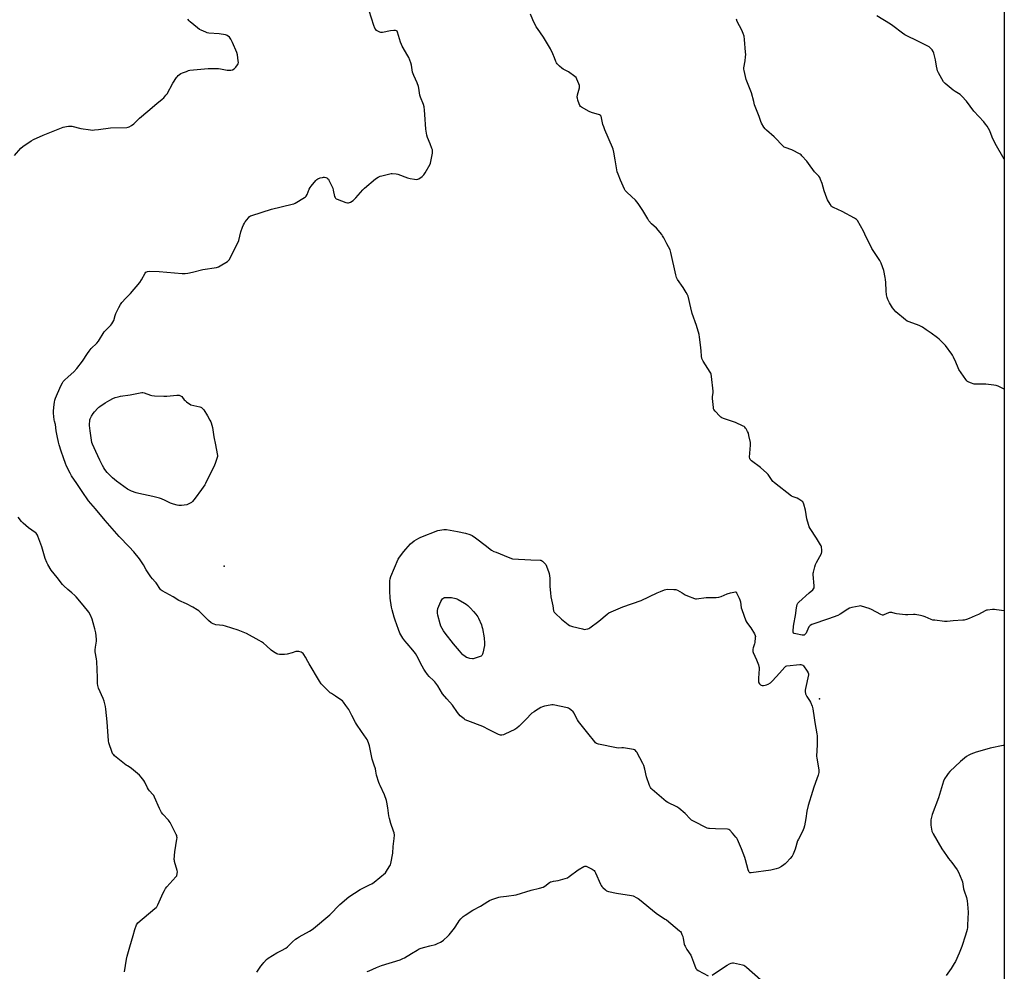
# Model space of a CAD drawing. Units: inches. Extents: x 1183769 to 1189769, y 529458 to 533458.
# Drawn here: x 1189003 to 1189769, y 530706 to 531446 of the extents above; entities that cross this region are included whole.
import ezdxf

# ---------------------------------------------------------------- set-up
doc = ezdxf.new("R2010")
doc.units = ezdxf.units.IN
doc.header["$MEASUREMENT"] = 0
for name, color, linetype in [('ELEV-Spot Elevation', 7, 'Continuous'), ('NTRL-Farm Land', 3, 'Continuous'), ('Undefined', 1, 'Continuous')]:
    doc.layers.add(name, color=color, linetype=linetype)

msp = doc.modelspace()

# ---------------------------------------------------------------- linework, layer by layer
at = {"layer": 'ELEV-Spot Elevation'}
for p in [(1189162.43, 531020.73, 378.9), (1189625.38, 530917.54, 379.83)]:
    msp.add_point(p, dxfattribs=at)
at = {"layer": 'NTRL-Farm Land'}
msp.add_lwpolyline([(1189769.09, 531742.84), (1189769.01, 530441.64)], dxfattribs=at)
at = {"layer": 'Undefined'}
for points, elevation in [([(1188999.3, 531340.22), (1189004.39, 531346.03), (1189005.96, 531347.33), (1189012.43, 531351.82), (1189014.24, 531352.76), (1189021.74, 531355.99), (1189037.23, 531362.22), (1189038.63, 531362.72), (1189039.78, 531362.94), (1189041.24, 531363.08), (1189042.7, 531363.15), (1189043.87, 531363.1), (1189051.07, 531361.4), (1189058.47, 531360.29), (1189060.25, 531360.12), (1189061.69, 531360.21), (1189064.58, 531360.56), (1189074.05, 531361.88), (1189086.64, 531362.21), (1189087.81, 531362.34), (1189088.63, 531362.61), (1189090.44, 531363.64), (1189092.16, 531364.82), (1189096.6, 531369.3), (1189103.16, 531374.7), (1189110.03, 531380.66), (1189114.31, 531384.19), (1189115.38, 531385.19), (1189117.16, 531387.15), (1189118.06, 531388.32), (1189122.49, 531396.45), (1189125.27, 531400.91), (1189125.8, 531401.61), (1189126.61, 531402.42), (1189127.73, 531403.36), (1189128.67, 531404.02), (1189130.01, 531404.63), (1189133.08, 531405.76), (1189134.75, 531406.34), (1189135.61, 531406.55), (1189138.51, 531406.89), (1189150.06, 531407.86), (1189158.07, 531408.02), (1189159.49, 531407.83), (1189164.86, 531406.75), (1189166.56, 531406.57), (1189167.69, 531406.65), (1189168.8, 531407), (1189170.13, 531407.61), (1189170.83, 531408.12), (1189171.6, 531409), (1189172.81, 531410.7), (1189173.36, 531411.71), (1189173.51, 531412.53), (1189173.4, 531413.98), (1189172.71, 531418.68), (1189172.21, 531420.37), (1189169.01, 531428.29), (1189167.65, 531430.88), (1189167.16, 531431.6), (1189166.56, 531432.23), (1189164.75, 531433.68), (1189164.25, 531433.95), (1189163.44, 531434.2), (1189158.54, 531434.88), (1189150.4, 531435.57), (1189149.28, 531435.8), (1189148.19, 531436.18), (1189144.47, 531437.75), (1189143.2, 531438.43), (1189141.8, 531439.51), (1189136.1, 531444.26), (1189135.25, 531445.07), (1189134.08, 531446.41)], 376), ([(1189117.07, 531000), (1189114.1, 531001.7), (1189113.44, 531002.2), (1189112.85, 531002.82), (1189109.52, 531007.77), (1189108.78, 531008.67), (1189106.62, 531010.96), (1189105.41, 531012.59), (1189101.86, 531017.93), (1189099.59, 531021.85), (1189096.69, 531026.5), (1189092.21, 531032.03), (1189088.64, 531035.98), (1189080.83, 531043.85), (1189077.05, 531047.99), (1189069.84, 531056.27), (1189062.24, 531065.5), (1189056.98, 531071.73), (1189051.94, 531078.89), (1189047.92, 531085.26), (1189043.81, 531091.18), (1189042.65, 531093.14), (1189039.8, 531098.72), (1189038.99, 531100.61), (1189037.54, 531105.17), (1189035.66, 531110.28), (1189034.03, 531115.33), (1189033.47, 531117.31), (1189032.43, 531122.2), (1189031.85, 531126.19), (1189031.3, 531131.04), (1189030.55, 531133.63), (1189030.32, 531134.72), (1189029.76, 531139.84), (1189029.78, 531141.61), (1189030.11, 531146.64), (1189030.35, 531148.38), (1189030.74, 531150.09), (1189031.25, 531151.49), (1189032.91, 531155.04), (1189035.78, 531161.76), (1189036.69, 531163.55), (1189037.32, 531164.48), (1189038.33, 531165.57), (1189041.16, 531168.26), (1189045.45, 531172.07), (1189047.81, 531174.6), (1189052.28, 531180.39), (1189056.11, 531186.31), (1189057.46, 531188.12), (1189059.08, 531190.06), (1189063.27, 531194.26), (1189064.56, 531195.81), (1189065.53, 531197.25), (1189068.2, 531201.75), (1189069.19, 531203.15), (1189070.32, 531204.45), (1189074.22, 531208.34), (1189075.18, 531209.42), (1189075.92, 531210.61), (1189076.52, 531211.88), (1189077.62, 531215.81), (1189078.23, 531217.43), (1189080.45, 531222.14), (1189081.85, 531224.43), (1189082.91, 531225.84), (1189086, 531229.32), (1189089.7, 531232.88), (1189096.89, 531241.64), (1189098.25, 531243.58), (1189101.09, 531248.73), (1189101.59, 531249.43), (1189102.18, 531249.91), (1189102.89, 531250.18), (1189104.03, 531250.26), (1189111.94, 531250.01), (1189129.75, 531248.64), (1189132.11, 531248.58), (1189134.16, 531248.85), (1189137.66, 531249.45), (1189145.8, 531251.67), (1189156.41, 531253.28), (1189157.28, 531253.45), (1189158.11, 531253.73), (1189159.41, 531254.42), (1189165, 531257.85), (1189165.9, 531258.58), (1189166.41, 531259.27), (1189173.16, 531272.44), (1189173.7, 531274.12), (1189175.48, 531281.01), (1189176.75, 531284.65), (1189177.41, 531286.28), (1189178.17, 531287.72), (1189178.78, 531288.66), (1189181.25, 531291.84), (1189182.21, 531292.86), (1189182.93, 531293.31), (1189184.03, 531293.73), (1189199.15, 531298.51), (1189215.36, 531302.32), (1189216.49, 531302.65), (1189217.55, 531303.14), (1189224.83, 531307.62), (1189225.55, 531308.12), (1189226.16, 531308.69), (1189226.89, 531309.87), (1189228.51, 531314.03), (1189229.17, 531315.34), (1189230.06, 531316.52), (1189233.69, 531320.87), (1189234.49, 531321.72), (1189235.19, 531322.21), (1189237.12, 531322.86), (1189238.85, 531323.3), (1189239.71, 531323.43), (1189240.56, 531323.39), (1189241.39, 531323.2), (1189242.19, 531322.93), (1189242.89, 531322.52), (1189243.42, 531321.87), (1189243.85, 531321.11), (1189246.81, 531314.89), (1189247.23, 531313.46), (1189248.31, 531308.47), (1189248.61, 531307.65), (1189248.99, 531307.07), (1189249.6, 531306.59), (1189250.38, 531306.23), (1189257.01, 531303.76), (1189258.37, 531303.37), (1189259.17, 531303.39), (1189259.93, 531303.69), (1189260.68, 531304.11), (1189262.67, 531305.35), (1189263.61, 531306.04), (1189264.84, 531307.31), (1189270.26, 531313.55), (1189271.53, 531314.8), (1189280.15, 531322.2), (1189282.07, 531323.48), (1189283.6, 531324.19), (1189285.03, 531324.6), (1189291.12, 531326.07), (1189292.28, 531326.25), (1189293.16, 531326.25), (1189296.09, 531325.93), (1189297.53, 531325.66), (1189305.04, 531322.99), (1189307.02, 531322.43), (1189310.53, 531321.92), (1189312.28, 531321.74), (1189313.1, 531321.82), (1189313.84, 531322.16), (1189316.38, 531324.08), (1189317.62, 531325.29), (1189318.6, 531326.78), (1189322.51, 531333.47), (1189322.84, 531334.29), (1189323.17, 531335.72), (1189324.35, 531342.12), (1189324.47, 531342.99), (1189324.49, 531343.86), (1189324.33, 531344.68), (1189323.96, 531345.78), (1189322.63, 531349.31), (1189320.56, 531354.4), (1189320.08, 531356.08), (1189319.31, 531360.74), (1189318.44, 531372.17), (1189318.29, 531375.62), (1189317.94, 531378.18), (1189317.49, 531379.87), (1189315.18, 531385.72), (1189314.7, 531387.14), (1189313.75, 531392.6), (1189313.42, 531394), (1189312.39, 531396.91), (1189309.79, 531402.47), (1189309.26, 531403.83), (1189308.96, 531405.25), (1189308.17, 531410.47), (1189307.57, 531412.42), (1189305.94, 531416.51), (1189305.33, 531417.84), (1189300.91, 531425.28), (1189300.22, 531426.6), (1189299.54, 531428.56), (1189297.25, 531436.35), (1189296.88, 531436.95), (1189296.34, 531437.39), (1189295.58, 531437.57), (1189294.45, 531437.59), (1189291.84, 531437.38), (1189285.57, 531436.01), (1189284.72, 531435.9), (1189284.17, 531435.92), (1189283.36, 531436.16), (1189281.8, 531436.97), (1189280.82, 531437.62), (1189280.23, 531438.21), (1189279.56, 531439.42), (1189278.68, 531441.5), (1189275.17, 531452.8)], 378), ([(1189617.24, 531000), (1189620.16, 531002.57), (1189620.73, 531003.22), (1189621.1, 531003.94), (1189621.23, 531004.75), (1189621.22, 531005.62), (1189620.52, 531014.44), (1189620.55, 531015.31), (1189620.69, 531016.17), (1189621.82, 531020.42), (1189622.35, 531022.09), (1189623.11, 531023.68), (1189626.85, 531030.74), (1189627.27, 531032.12), (1189627.31, 531033.27), (1189626.85, 531035.87), (1189626.56, 531036.69), (1189626.18, 531037.46), (1189623.05, 531042.67), (1189618.14, 531050.17), (1189617.45, 531051.47), (1189616.88, 531053.15), (1189615.57, 531057.7), (1189614.59, 531064.33), (1189613.15, 531069.12), (1189612.64, 531070.47), (1189612.35, 531070.94), (1189611.74, 531071.52), (1189609.24, 531073.07), (1189607.91, 531073.68), (1189604.92, 531074.72), (1189603.65, 531075.42), (1189590.44, 531085.58), (1189589.78, 531086.16), (1189589.19, 531086.82), (1189585.95, 531091.49), (1189585.38, 531092.18), (1189584.35, 531093.22), (1189579.59, 531097.63), (1189572.52, 531102.92), (1189571.46, 531103.86), (1189571.09, 531104.53), (1189571.01, 531105.61), (1189571.78, 531114.93), (1189571.78, 531116.09), (1189571.67, 531116.98), (1189570.5, 531122.55), (1189570.04, 531124.27), (1189569.44, 531125.57), (1189568.35, 531127.58), (1189567.91, 531128.31), (1189567.38, 531128.94), (1189566.7, 531129.45), (1189565.93, 531129.87), (1189560.06, 531132.66), (1189550.81, 531135.66), (1189549.47, 531136.2), (1189548.77, 531136.68), (1189547.93, 531137.47), (1189544.13, 531141.49), (1189543.27, 531142.61), (1189542.97, 531143.37), (1189542.82, 531144.21), (1189542.25, 531151.17), (1189542.29, 531152.63), (1189542.7, 531155.86), (1189542.68, 531157.03), (1189541.36, 531168.44), (1189541.06, 531170.17), (1189540.75, 531170.97), (1189540.32, 531171.74), (1189534.94, 531180.24), (1189534.44, 531181.25), (1189533.96, 531182.52), (1189533.62, 531184.14), (1189533.29, 531188.45), (1189532.83, 531192.96), (1189532.08, 531198.93), (1189531.71, 531201.11), (1189529.77, 531208.18), (1189526.33, 531217.45), (1189525.24, 531221.84), (1189523.24, 531230.79), (1189522.8, 531231.87), (1189521.75, 531233.65), (1189519.23, 531237.65), (1189515.02, 531243.83), (1189514.18, 531245.38), (1189513.64, 531247.39), (1189509.76, 531264.85), (1189509.45, 531265.99), (1189509.14, 531266.81), (1189506.75, 531271.49), (1189504.22, 531276.23), (1189503.35, 531277.79), (1189502.69, 531278.77), (1189498.59, 531283.67), (1189494.73, 531287.13), (1189492.74, 531289.46), (1189491.78, 531290.92), (1189487.9, 531297.64), (1189484.38, 531302.98), (1189483.35, 531304.38), (1189482.33, 531305.43), (1189475.89, 531311.46), (1189474.31, 531313.12), (1189473.67, 531314.07), (1189470.54, 531321.05), (1189468.78, 531325.69), (1189468.13, 531327.62), (1189466.42, 531336.94), (1189465.56, 531342.94), (1189464.99, 531345.18), (1189464.46, 531346.55), (1189458.48, 531360.19), (1189457.55, 531362.52), (1189456.99, 531364.46), (1189455.92, 531369.71), (1189455.55, 531370.77), (1189454.98, 531371.53), (1189454.26, 531371.95), (1189447.95, 531373.83), (1189446.31, 531374.48), (1189440.26, 531377.99), (1189439.58, 531378.49), (1189439.04, 531379.1), (1189438.49, 531380.4), (1189437.55, 531383.47), (1189437.17, 531384.87), (1189437.05, 531385.71), (1189437.28, 531387.4), (1189438.66, 531392.95), (1189438.74, 531394.01), (1189438.69, 531394.79), (1189438.3, 531396.16), (1189436.76, 531399.66), (1189436.04, 531400.91), (1189434.99, 531401.88), (1189430.27, 531405.32), (1189426.07, 531407.51), (1189425.06, 531408.12), (1189423.28, 531409.68), (1189421.42, 531411.6), (1189420.96, 531412.32), (1189420.46, 531413.33), (1189419.24, 531416.23), (1189418.04, 531419.46), (1189416.14, 531423.38), (1189410.77, 531432.3), (1189406.02, 531438.98), (1189405.08, 531440.45), (1189402.57, 531445.73), (1189400.63, 531450.23)], 380), ([(1189769.05, 531158.63), (1189764.38, 531160.81), (1189762.75, 531161.45), (1189761.04, 531161.74), (1189754.66, 531162.39), (1189747.1, 531162.45), (1189745.66, 531162.54), (1189744.82, 531162.72), (1189743.45, 531163.21), (1189741.56, 531163.99), (1189740.54, 531164.52), (1189739.9, 531165.08), (1189739.17, 531165.99), (1189733.77, 531173.78), (1189733.12, 531175.09), (1189731.35, 531179.43), (1189729.55, 531183.48), (1189728.8, 531185.08), (1189728.36, 531185.84), (1189723.29, 531192.38), (1189721.5, 531194.3), (1189718.36, 531197.31), (1189717.04, 531198.44), (1189712.18, 531202.11), (1189708.43, 531204.69), (1189705.51, 531206.81), (1189704.52, 531207.34), (1189702.95, 531208), (1189694.99, 531210.8), (1189693.43, 531211.54), (1189692.26, 531212.43), (1189684.84, 531218.75), (1189683.35, 531220.16), (1189682.22, 531221.79), (1189679.92, 531225.68), (1189678.61, 531228.3), (1189677.98, 531229.92), (1189677.58, 531231.91), (1189677.09, 531235.06), (1189676.98, 531241.42), (1189676.8, 531243.75), (1189676.52, 531245.51), (1189675.5, 531250.76), (1189673.31, 531256.56), (1189672.84, 531257.64), (1189672.27, 531258.67), (1189667.12, 531266.34), (1189666.19, 531267.85), (1189663.93, 531272.39), (1189661.62, 531276.74), (1189659.59, 531281.53), (1189654.95, 531289.65), (1189654.2, 531290.5), (1189652.48, 531291.58), (1189642.9, 531296.79), (1189636.14, 531299.81), (1189635.37, 531300.22), (1189634.72, 531300.75), (1189633.58, 531302.41), (1189631.67, 531305.69), (1189631.02, 531306.99), (1189629.1, 531312.93), (1189627.44, 531318.51), (1189626.26, 531321.53), (1189625.54, 531323.13), (1189624.73, 531324.28), (1189622.2, 531326.86), (1189621.47, 531327.7), (1189616.71, 531334.19), (1189615.42, 531335.83), (1189611.71, 531340.13), (1189611.08, 531340.75), (1189610.39, 531341.27), (1189603.9, 531344.67), (1189598.75, 531346.49), (1189597.99, 531346.84), (1189597.3, 531347.32), (1189590.18, 531354.8), (1189584.16, 531360.03), (1189583.09, 531361.04), (1189582.08, 531362.44), (1189580.33, 531365.44), (1189579.74, 531366.78), (1189578.36, 531370.7), (1189574.94, 531379.72), (1189574.24, 531382.25), (1189572.59, 531389.07), (1189568.35, 531399.32), (1189566.69, 531406.41), (1189566.51, 531407.54), (1189566.52, 531408.41), (1189567.48, 531413.96), (1189567.86, 531417.08), (1189567.99, 531418.79), (1189567.9, 531420.57), (1189567.02, 531430.66), (1189566.69, 531433), (1189565.95, 531435.2), (1189564.9, 531437.91), (1189561.32, 531444.65), (1189560.71, 531446.31)], 382), ([(1189769.06, 531337.33), (1189762.04, 531349.7), (1189759.67, 531354.6), (1189757.72, 531359.41), (1189755.67, 531363.03), (1189754.56, 531364.78), (1189753.23, 531366.36), (1189745.47, 531374.91), (1189739.69, 531382.48), (1189736.04, 531386.53), (1189734.72, 531387.63), (1189730.76, 531390.11), (1189729.33, 531391.13), (1189723.18, 531396.18), (1189722.36, 531397), (1189721.85, 531397.7), (1189718, 531404.59), (1189717.24, 531406.16), (1189716.84, 531407.57), (1189716.36, 531409.88), (1189715.57, 531414.75), (1189714.22, 531419.81), (1189713.71, 531421.13), (1189713.08, 531422.38), (1189712.59, 531423.07), (1189711.76, 531423.91), (1189710.62, 531424.84), (1189709.62, 531425.44), (1189702.75, 531428.68), (1189691.75, 531434.27), (1189689.98, 531435.43), (1189682.41, 531441.18), (1189680.68, 531442.35), (1189669.99, 531448.92)], 384), ([(1189044, 531000), (1189040.81, 531002.74), (1189037.82, 531005.49), (1189036.81, 531006.53), (1189032.57, 531012.07), (1189027.97, 531017.87), (1189025.2, 531022.13), (1189024.42, 531023.71), (1189023.31, 531026.76), (1189020.73, 531035.85), (1189017.48, 531044.24), (1189017.13, 531045.06), (1189016.68, 531045.81), (1189016.09, 531046.42), (1189015.42, 531046.97), (1189010.21, 531050.72), (1189006.06, 531054.39), (1189004.82, 531055.62), (1189002.25, 531058.88)], 376), ([(1189291.23, 531000), (1189291.18, 531002.64), (1189291.26, 531009.51), (1189291.47, 531010.93), (1189292, 531012.86), (1189297.81, 531026.24), (1189298.79, 531027.86), (1189302.11, 531032.37), (1189303.61, 531034.15), (1189307.39, 531038.15), (1189310.25, 531040.51), (1189311.88, 531041.68), (1189313.72, 531042.66), (1189315.34, 531043.4), (1189328.61, 531048.63), (1189330, 531048.92), (1189333.12, 531049.31), (1189334.25, 531049.39), (1189335.41, 531049.32), (1189343.87, 531047.94), (1189350.01, 531046.62), (1189353.54, 531045.58), (1189355.31, 531044.68), (1189357.96, 531043), (1189366.38, 531036.5), (1189369.19, 531034.1), (1189370.38, 531033.31), (1189372.19, 531032.37), (1189373.81, 531031.66), (1189383.14, 531027.89), (1189386.69, 531026.58)], 380), ([(1189386.69, 531026.58), (1189400.88, 531025.68), (1189408.23, 531025.55), (1189408.78, 531025.45), (1189409.3, 531025.26), (1189410, 531024.8), (1189410.87, 531024.06), (1189411.87, 531023.04), (1189412.46, 531022.05), (1189414.51, 531016.82), (1189415.05, 531015.14), (1189415.55, 531011.63), (1189415.76, 531005.07), (1189416.16, 531000)], 380), ([(1189499.07, 531000), (1189501.7, 531001.24), (1189504.87, 531002.53), (1189505.97, 531002.79), (1189507.43, 531002.85), (1189512.18, 531002.79), (1189513.62, 531002.62), (1189514.92, 531002.06), (1189518.45, 531000)], 380), ([(1189560.92, 531000), (1189562.96, 530995.99), (1189563.53, 530994.62), (1189563.84, 530993.2), (1189564.54, 530988.57), (1189564.85, 530987.15), (1189568.19, 530978.22), (1189568.89, 530976.96), (1189570.97, 530974.29), (1189571.96, 530972.84), (1189574.81, 530968.33), (1189575.4, 530967.03), (1189575.5, 530966.19), (1189575.47, 530965.33), (1189575.13, 530961.53), (1189574.84, 530960.4), (1189573.67, 530957.4), (1189573.5, 530956.28), (1189573.53, 530955.14), (1189573.62, 530954.57), (1189573.88, 530953.73), (1189576.38, 530947.98), (1189577.85, 530944.21), (1189578.28, 530942.85), (1189578.38, 530941.99), (1189578.37, 530941.11), (1189577.88, 530933.69), (1189577.84, 530932.21), (1189578.04, 530930.55), (1189578.22, 530930.04), (1189578.67, 530929.39), (1189579.45, 530928.65), (1189580.11, 530928.22), (1189580.88, 530928.03), (1189581.74, 530928.05), (1189583.19, 530928.27), (1189584.03, 530928.52), (1189585.36, 530929.14), (1189587.14, 530930.14), (1189587.84, 530930.66), (1189588.86, 530931.69), (1189594.15, 530937.54), (1189598.38, 530942.38), (1189599.25, 530943.06), (1189600.04, 530943.32), (1189610.03, 530944.26), (1189610.89, 530944.31), (1189611.7, 530944.22), (1189612.37, 530943.84), (1189612.93, 530943.22), (1189615.84, 530939.1), (1189616.58, 530937.87), (1189616.79, 530937.08), (1189616.74, 530936.25), (1189614.41, 530925.6), (1189614.26, 530924.44), (1189614.31, 530923.3), (1189614.58, 530921.61), (1189614.93, 530920.53), (1189615.5, 530919.51), (1189617.64, 530916.3), (1189618.38, 530915.02), (1189619.66, 530911.99), (1189620.14, 530909.98), (1189621.27, 530902.98), (1189621.77, 530899.32), (1189623.41, 530890.56), (1189623.49, 530888.8), (1189623.56, 530882), (1189623.17, 530877.43), (1189623.15, 530873.01), (1189623.32, 530871.6), (1189624.68, 530863.94), (1189624.9, 530862.23), (1189624.79, 530860.24), (1189624.34, 530858.33), (1189623.4, 530855.37), (1189621.08, 530849.05), (1189619.95, 530845.66), (1189616.65, 530834.64), (1189615.62, 530830.29), (1189614.66, 530824.61), (1189613.58, 530818.88), (1189613.18, 530817.18), (1189612.69, 530815.89), (1189611.77, 530813.87), (1189609.01, 530808.6), (1189608.38, 530807.26), (1189606.44, 530800.63), (1189604.93, 530796.9), (1189604.18, 530795.37), (1189602.69, 530793.54), (1189599.72, 530790.24), (1189598.68, 530789.21), (1189597.73, 530788.52), (1189595.74, 530787.26), (1189593.45, 530785.95), (1189591.77, 530785.44), (1189587.47, 530784.44), (1189572.21, 530782.24), (1189571.66, 530782.27), (1189571.17, 530782.42), (1189570.57, 530782.89), (1189570.3, 530783.36), (1189569.86, 530784.73), (1189567.93, 530792.48), (1189567.43, 530794.17), (1189564.69, 530801.08), (1189561.57, 530808.21), (1189561, 530809.22), (1189560.32, 530810.09), (1189557.67, 530813.26), (1189555.7, 530815.39), (1189554.81, 530816.04), (1189553.73, 530816.3), (1189544.59, 530816.66), (1189539.87, 530816.67), (1189539.01, 530816.78), (1189537.91, 530817.17), (1189527.5, 530822.38), (1189525.95, 530823.24), (1189524.87, 530824.2), (1189520.92, 530828.54), (1189515.96, 530832.71), (1189514.45, 530833.62), (1189507.5, 530836.93), (1189506.26, 530837.71), (1189495.2, 530847.13), (1189494.35, 530847.94), (1189493.84, 530848.63), (1189493.15, 530850.22), (1189490.82, 530856.88), (1189489.52, 530863.07), (1189488.79, 530865.85), (1189488.01, 530867.44), (1189483.25, 530876.07), (1189482.79, 530876.82), (1189482.27, 530877.48), (1189481.58, 530877.9), (1189480.77, 530878.14), (1189472.88, 530879.53), (1189471.71, 530879.61), (1189469.33, 530879.38), (1189467.57, 530879.58), (1189453.46, 530882.35), (1189452.61, 530882.56), (1189451.83, 530882.9), (1189451.19, 530883.44), (1189450.63, 530884.09), (1189445.28, 530891.05), (1189437.92, 530900.05), (1189437.15, 530901.3), (1189435.22, 530905.31), (1189434.48, 530906.57), (1189433.7, 530907.42), (1189431.97, 530908.99), (1189430.86, 530909.92), (1189430.15, 530910.38), (1189429.35, 530910.69), (1189428.22, 530910.97), (1189419.62, 530912.86), (1189418.19, 530913.08), (1189417.32, 530913.06), (1189415.86, 530912.82), (1189411.48, 530911.9), (1189410.07, 530911.46), (1189408.75, 530910.79), (1189404.61, 530908.43), (1189403.39, 530907.63), (1189401.78, 530906.41), (1189400.93, 530905.64), (1189397.76, 530902.32), (1189391.69, 530896.35), (1189389.95, 530894.8), (1189388.4, 530893.92), (1189380.61, 530890.11), (1189379.52, 530889.67), (1189378.44, 530889.44), (1189377.18, 530889.48), (1189375.85, 530889.91), (1189368.41, 530893.43), (1189363.45, 530896.05), (1189351.77, 530900.58), (1189349.88, 530901.45), (1189348.92, 530902.09), (1189346.06, 530904.53), (1189344.85, 530905.73), (1189343.87, 530907.04), (1189340, 530912.66), (1189335.56, 530917.67), (1189332.27, 530921.54), (1189328.47, 530927.69), (1189326.24, 530930.83), (1189325.27, 530931.9), (1189321.88, 530935.06), (1189320.55, 530936.59), (1189318.73, 530939.18), (1189317.81, 530940.63), (1189315.17, 530945.42), (1189313.22, 530949.34), (1189311.14, 530952.86), (1189309, 530955.61), (1189304.78, 530960.62), (1189302.96, 530962.89), (1189301.41, 530964.96), (1189299.67, 530967.55), (1189299.02, 530968.81), (1189297.86, 530971.69), (1189295.37, 530978.89), (1189294.65, 530981.12), (1189293.13, 530986.77), (1189292.62, 530989.05), (1189291.55, 530995.98), (1189291.38, 530997.47), (1189291.23, 531000)], 380), ([(1189416.16, 531000), (1189416.52, 530997.04), (1189418.06, 530990.02), (1189418.62, 530986.19), (1189419.01, 530985.11), (1189419.7, 530984.21), (1189424.73, 530979.69), (1189429.83, 530975.6), (1189431.03, 530974.76), (1189431.82, 530974.39), (1189433.22, 530973.98), (1189440.97, 530971.99), (1189442.7, 530971.71), (1189443.79, 530971.81), (1189445.14, 530972.13), (1189445.91, 530972.42), (1189446.66, 530972.86), (1189453.71, 530978.17), (1189460.17, 530983.51), (1189461.67, 530984.45), (1189472.5, 530989.2), (1189486.69, 530994.12), (1189499.07, 531000)], 380), ([(1189518.45, 531000), (1189521, 530998.53), (1189522.6, 530997.79), (1189528.12, 530995.79), (1189528.96, 530995.57), (1189529.8, 530995.51), (1189537.13, 530996.4), (1189545.04, 530996.51), (1189547.1, 530996.75), (1189548.8, 530997.2), (1189553.59, 530999.3), (1189556.05, 531000)], 380), ([(1189556.05, 531000), (1189560.14, 531000.99), (1189560.47, 531000.85), (1189560.92, 531000)], 380), ([(1189769.04, 530986.03), (1189762.99, 530986.95), (1189761.54, 530987.11), (1189759.8, 530987.06), (1189756.03, 530986.75), (1189755.19, 530986.58), (1189754.11, 530986.14), (1189748.96, 530983.39), (1189746.43, 530982.13), (1189741.67, 530980.07), (1189739.79, 530979.43), (1189737.89, 530978.94), (1189736.78, 530978.75), (1189729.25, 530978.4), (1189724.58, 530977.81), (1189722.51, 530977.91), (1189715.07, 530978.75), (1189713.6, 530978.97), (1189712.19, 530979.43), (1189707.51, 530981.44), (1189706.11, 530981.97), (1189703.85, 530982.48), (1189699.85, 530983.19), (1189698.38, 530983.2), (1189693.94, 530982.91), (1189692.18, 530982.97), (1189685.21, 530983.76), (1189684.09, 530984.02), (1189681.68, 530984.8), (1189680.61, 530984.94), (1189679.82, 530984.84), (1189679.03, 530984.59), (1189675.37, 530982.96), (1189674.85, 530982.84), (1189674.33, 530982.86), (1189673.03, 530983.34), (1189665.74, 530987.15), (1189663.89, 530988.01), (1189658.11, 530989.76), (1189657.27, 530989.88), (1189656.13, 530989.79), (1189650.39, 530988.63), (1189648.7, 530988.17), (1189647.35, 530987.46), (1189641.53, 530983.58), (1189639.75, 530982.58), (1189632.25, 530979.77), (1189619.48, 530975.36), (1189618.14, 530974.79), (1189617.51, 530974.27), (1189617.06, 530973.57), (1189615.56, 530970.05), (1189614.89, 530968.78), (1189614.09, 530967.71), (1189613.51, 530967.29), (1189612.74, 530967.18), (1189611.89, 530967.26), (1189606.86, 530968.14), (1189605.76, 530968.41), (1189605.17, 530968.78), (1189604.95, 530969.43), (1189604.95, 530970.52), (1189605.25, 530973.99), (1189605.5, 530975.74), (1189606.81, 530982.49), (1189607.39, 530988.35), (1189608.08, 530990.92), (1189608.56, 530991.97), (1189609.3, 530992.85), (1189617.24, 531000)], 380), ([(1189769.03, 530881.47), (1189768.3, 530881.28), (1189758, 530879.22), (1189755.41, 530878.59), (1189747.17, 530876.25), (1189743, 530874.65), (1189741.38, 530873.94), (1189739.69, 530872.8), (1189734.91, 530868.97), (1189726.72, 530861.07), (1189725.3, 530859.56), (1189724.32, 530858.14), (1189722.64, 530855.42), (1189721.7, 530853.64), (1189717.97, 530840.78), (1189713.05, 530827.8), (1189712.41, 530825.52), (1189711.98, 530823.49), (1189711.85, 530821.25), (1189711.91, 530819.27), (1189712.77, 530814.77), (1189713.13, 530813.68), (1189713.67, 530812.64), (1189720.58, 530800.87), (1189724.04, 530795.68), (1189725.67, 530793.37), (1189728.2, 530790.35), (1189732.48, 530784.75), (1189733.42, 530782.91), (1189736.12, 530776.63), (1189736.49, 530775.25), (1189737.33, 530769.94), (1189737.78, 530768.37), (1189739.61, 530763.24), (1189740.15, 530760.64), (1189740.56, 530758.01), (1189740.93, 530751.76), (1189740.85, 530746.52), (1189740.58, 530741.74), (1189740.35, 530739.71), (1189740.09, 530738.29), (1189738.92, 530733.81), (1189735.94, 530724.99), (1189733.91, 530719.87), (1189731.04, 530713.37), (1189730.17, 530711.87), (1189727.66, 530708), (1189723.82, 530702.41)], 378), ([(1189273.7, 530705.52), (1189275.28, 530706.16), (1189280.97, 530708.73), (1189284.86, 530710.18), (1189299.26, 530714.72), (1189301.39, 530715.63), (1189302.68, 530716.28), (1189308.03, 530719.62), (1189312.5, 530722.28), (1189314.02, 530723.1), (1189315.68, 530723.73), (1189318.5, 530724.62), (1189322.3, 530725.44), (1189326.78, 530726.6), (1189328.41, 530727.25), (1189330.77, 530728.47), (1189331.88, 530729.2), (1189332.98, 530730.06), (1189336.32, 530732.98), (1189337.37, 530734.01), (1189341.53, 530739.29), (1189344.27, 530743.72), (1189345.08, 530744.9), (1189346.47, 530746.46), (1189348.36, 530748.36), (1189349.78, 530749.4), (1189355.78, 530753.15), (1189361.82, 530756.43), (1189367.52, 530760.03), (1189368.78, 530760.75), (1189370.67, 530761.49), (1189375.9, 530763.26), (1189377.33, 530763.52), (1189381.96, 530764.06), (1189389.43, 530765.27), (1189401.17, 530768.74), (1189407.72, 530770.38), (1189410.56, 530771.25), (1189411.85, 530771.86), (1189415.53, 530774.72), (1189416.26, 530775.19), (1189416.78, 530775.42), (1189418.49, 530775.78), (1189422.02, 530776.24), (1189427.67, 530777.89), (1189429.31, 530778.5), (1189430.79, 530779.48), (1189437.68, 530784.72), (1189441.99, 530787.18), (1189442.76, 530787.49), (1189443.27, 530787.58), (1189444.04, 530787.43), (1189445.07, 530786.97), (1189448.69, 530785.07), (1189449.43, 530784.63), (1189450.08, 530784.11), (1189450.59, 530783.42), (1189451.13, 530782.37), (1189455.18, 530773.45), (1189455.71, 530772.43), (1189456.22, 530771.74), (1189457.01, 530770.91), (1189458.89, 530769.1), (1189459.76, 530768.37), (1189460.49, 530767.95), (1189461.32, 530767.68), (1189467.46, 530766.44), (1189479.2, 530764.77), (1189480.57, 530764.32), (1189483.44, 530762.91), (1189484.44, 530762.3), (1189485.39, 530761.58), (1189498.28, 530751.01), (1189502.48, 530748.14), (1189505.37, 530746.34), (1189506.31, 530745.67), (1189516.62, 530737.21), (1189517.21, 530736.57), (1189517.67, 530735.86), (1189518.42, 530734.32), (1189519.08, 530732.73), (1189519.44, 530731.3), (1189520.22, 530726.9), (1189520.46, 530726.05), (1189520.78, 530725.27), (1189522.15, 530722.79), (1189525.21, 530718.17), (1189525.93, 530716.91), (1189527.34, 530712.74), (1189529.33, 530707.9), (1189529.62, 530707.43), (1189529.99, 530707.02), (1189530.93, 530706.37), (1189538.74, 530702.15)], 380), ([(1189542.01, 530702.72), (1189550.84, 530708.61), (1189553.62, 530710.56), (1189555.44, 530711.51), (1189556.77, 530712.09), (1189557.59, 530712.3), (1189558.43, 530712.28), (1189565.61, 530710.71), (1189566.45, 530710.46), (1189567.22, 530710.1), (1189568.62, 530709), (1189579.37, 530699.47)], 380)]:
    msp.add_lwpolyline(points, dxfattribs=dict(at, elevation=elevation))
for points, elevation in [([(1189115.48, 531153.06), (1189117.81, 531153.2), (1189125.66, 531153.95), (1189126.52, 531153.98), (1189127.34, 531153.86), (1189128.58, 531153.33), (1189129.47, 531152.72), (1189130.05, 531152.1), (1189131.41, 531150.28), (1189131.99, 531149.65), (1189133.11, 531148.71), (1189136.39, 531146.27), (1189143.39, 531144.73), (1189144.23, 531144.46), (1189144.73, 531144.2), (1189145.83, 531143.29), (1189146.57, 531142.39), (1189149.36, 531137.81), (1189151.36, 531134.31), (1189152.02, 531133.03), (1189152.33, 531132.23), (1189153.27, 531128.61), (1189154.45, 531121.38), (1189155.66, 531115.13), (1189157.09, 531108.34), (1189157.22, 531107), (1189157.2, 531106.2), (1189156.77, 531104.53), (1189155.39, 531100.67), (1189154.83, 531099.33), (1189147.93, 531085.25), (1189147.36, 531084.2), (1189146.08, 531082.18), (1189144.9, 531080.47), (1189139.82, 531073.64), (1189137.74, 531071.2), (1189136.91, 531070.39), (1189136, 531069.76), (1189134.51, 531069.01), (1189133.46, 531068.65), (1189129.17, 531068.16), (1189127.17, 531068.05), (1189125.75, 531068.27), (1189122.92, 531069.05), (1189120.72, 531069.8), (1189116.62, 531071.92), (1189113.62, 531073.23), (1189112.23, 531073.72), (1189106.83, 531075.09), (1189095.99, 531077.32), (1189093.97, 531077.86), (1189090.36, 531079.24), (1189088.72, 531079.95), (1189087.22, 531080.82), (1189084.28, 531082.7), (1189078.59, 531086.88), (1189075.53, 531089.54), (1189074.48, 531090.56), (1189071.47, 531093.81), (1189069.7, 531096.09), (1189068.91, 531097.29), (1189067.77, 531099.28), (1189066.39, 531101.81), (1189065.62, 531103.41), (1189062.52, 531110.13), (1189060.13, 531115.69), (1189059.63, 531117.02), (1189059.16, 531118.82), (1189058.1, 531126.02), (1189057.65, 531130.35), (1189057.66, 531131.52), (1189057.83, 531133.57), (1189058.01, 531134.72), (1189058.27, 531135.57), (1189059.14, 531137.44), (1189060.62, 531139.65), (1189061.7, 531141.03), (1189064.2, 531143.81), (1189065.01, 531144.61), (1189065.69, 531145.17), (1189069.8, 531147.92), (1189073.45, 531149.97), (1189075.8, 531151.15), (1189077.64, 531151.95), (1189079.93, 531152.66), (1189081.68, 531153.02), (1189089.4, 531154.02), (1189094.53, 531155.24), (1189098.29, 531155.91), (1189099.14, 531155.94), (1189100.25, 531155.7), (1189105.08, 531153.9), (1189106.15, 531153.61), (1189108.18, 531153.42)], 380), ([(1189355.56, 530948.72), (1189353.38, 530948.96), (1189351.8, 530949.45), (1189350.79, 530949.93), (1189349.84, 530950.5), (1189348.71, 530951.29), (1189348.09, 530951.84), (1189345.48, 530955.08), (1189340.87, 530960.45), (1189334.21, 530968.67), (1189332.9, 530970.58), (1189330.96, 530974.09), (1189330.27, 530976.01), (1189328.44, 530982.87), (1189328.26, 530984.28), (1189328.28, 530986.22), (1189328.64, 530987.9), (1189329.25, 530989.83), (1189330.97, 530993.48), (1189331.64, 530994.75), (1189332.13, 530995.42), (1189332.55, 530995.8), (1189333.28, 530996.23), (1189333.82, 530996.4), (1189334.67, 530996.52), (1189337.6, 530996.55), (1189339.07, 530996.38), (1189342.58, 530995.7), (1189343.32, 530995.47), (1189344.32, 530995.01), (1189349.38, 530992.18), (1189350.55, 530991.4), (1189351.83, 530990.3), (1189353.96, 530988.22), (1189356.4, 530985.68), (1189358.14, 530983.62), (1189359.61, 530981.5), (1189360.19, 530980.45), (1189362.48, 530975.15), (1189362.83, 530974.04), (1189363.22, 530972.31), (1189364.68, 530965.06), (1189364.89, 530961.06), (1189364.75, 530959.04), (1189363.65, 530953.18), (1189363.37, 530952.36), (1189362.77, 530951.48), (1189362.15, 530950.96), (1189360.83, 530950.35), (1189356.94, 530948.94), (1189356.09, 530948.75)], 382)]:
    msp.add_lwpolyline(points, close=True, dxfattribs=dict(at, elevation=elevation))
for points in [[(1189084.93, 530705.21, 376), (1189086.59, 530715.12, 376), (1189087.08, 530717.39, 376), (1189089.01, 530724.78, 376), (1189091.6, 530733.52, 376), (1189092.85, 530738.34, 376), (1189094.29, 530741.94, 376), (1189094.7, 530742.72, 376), (1189095.24, 530743.39, 376), (1189108.54, 530754.45, 376), (1189109.42, 530755.24, 376), (1189110, 530755.88, 376), (1189110.84, 530757.43, 376), (1189114.89, 530766.66, 376), (1189115.92, 530768.67, 376), (1189116.88, 530770.08, 376), (1189117.95, 530771.44, 376), (1189124.91, 530779.08, 376), (1189125.5, 530780.06, 376), (1189125.91, 530781.75, 376), (1189126.06, 530783.21, 376), (1189125.97, 530784.06, 376), (1189123.88, 530791.02, 376), (1189123.69, 530791.86, 376), (1189123.62, 530792.73, 376), (1189124.07, 530798.66, 376), (1189125.61, 530808.4, 376), (1189125.75, 530809.58, 376), (1189125.72, 530810.44, 376), (1189125.48, 530811.25, 376), (1189125.13, 530812.05, 376), (1189120.36, 530821.53, 376), (1189119.76, 530822.53, 376), (1189119.22, 530823.23, 376), (1189114.78, 530828, 376), (1189113.71, 530829.37, 376), (1189112.05, 530832.37, 376), (1189108.3, 530841.07, 376), (1189107.65, 530842.39, 376), (1189106.98, 530843.31, 376), (1189104.43, 530846.01, 376), (1189103.53, 530847.12, 376), (1189102.82, 530848.36, 376), (1189100.79, 530852.79, 376), (1189099.85, 530854.21, 376), (1189097.97, 530856.72, 376), (1189096.53, 530858.16, 376), (1189090.23, 530863.53, 376), (1189089.28, 530864.23, 376), (1189087.15, 530865.42, 376), (1189086.2, 530866.07, 376), (1189077.19, 530873.4, 376), (1189076.53, 530873.98, 376), (1189075.96, 530874.63, 376), (1189075.34, 530875.92, 376), (1189072.78, 530883.42, 376), (1189072.34, 530885.11, 376), (1189071.34, 530899.85, 376), (1189070.42, 530909.57, 376), (1189070.13, 530911.61, 376), (1189068.99, 530915.8, 376), (1189068.3, 530918.02, 376), (1189064.69, 530925.88, 376), (1189064.31, 530926.99, 376), (1189064.1, 530928.14, 376), (1189063.98, 530929.49, 376), (1189063.94, 530934.31, 376), (1189063.51, 530946.7, 376), (1189063.23, 530948.73, 376), (1189062.22, 530954.22, 376), (1189062.05, 530955.67, 376), (1189062.24, 530957.9, 376), (1189063.12, 530962.55, 376), (1189063.19, 530963.98, 376), (1189062.51, 530969.11, 376), (1189061.81, 530972.23, 376), (1189060.64, 530976.76, 376), (1189059.71, 530979.59, 376), (1189058.42, 530982.75, 376), (1189057.13, 530985.01, 376), (1189056.12, 530986.43, 376), (1189051.37, 530991.97, 376), (1189047.4, 530997.03, 376), (1189046.39, 530998.01, 376), (1189044, 531000, 376)], [(1189187.79, 530704.95, 378), (1189191.01, 530709.72, 378), (1189192.39, 530711.65, 378), (1189193.15, 530712.55, 378), (1189195.41, 530714.8, 378), (1189196.73, 530715.92, 378), (1189203.47, 530719.97, 378), (1189207.11, 530721.83, 378), (1189210.3, 530723.68, 378), (1189211.63, 530724.77, 378), (1189215.58, 530728.67, 378), (1189217.98, 530730.74, 378), (1189219.11, 530731.62, 378), (1189220.63, 530732.52, 378), (1189228.68, 530736.87, 378), (1189230.82, 530738.18, 378), (1189231.96, 530739, 378), (1189244.48, 530749.56, 378), (1189252.48, 530757.57, 378), (1189259.44, 530763.67, 378), (1189268.07, 530769.27, 378), (1189276.05, 530773.11, 378), (1189277.34, 530773.81, 378), (1189278.98, 530775.06, 378), (1189287.81, 530782.41, 378), (1189288.72, 530783.52, 378), (1189290.83, 530787.01, 378), (1189291.65, 530788.53, 378), (1189292.02, 530789.64, 378), (1189293.63, 530797.53, 378), (1189293.91, 530802.92, 378), (1189294.74, 530808.98, 378), (1189294.78, 530811.62, 378), (1189294.64, 530813.36, 378), (1189294.22, 530814.77, 378), (1189291.96, 530820.62, 378), (1189290.9, 530824.67, 378), (1189290.47, 530826.72, 378), (1189289.63, 530832.91, 378), (1189288.95, 530837.23, 378), (1189288.65, 530838.65, 378), (1189287.19, 530843, 378), (1189283.65, 530850.15, 378), (1189283.19, 530851.23, 378), (1189282.71, 530852.62, 378), (1189280.98, 530858.26, 378), (1189280.4, 530861.47, 378), (1189279.97, 530863.18, 378), (1189279.1, 530866.01, 378), (1189277.47, 530870.69, 378), (1189275.44, 530881.07, 378), (1189274.56, 530883.53, 378), (1189273.56, 530885.94, 378), (1189272.82, 530887.18, 378), (1189269.28, 530892.15, 378), (1189265.29, 530898.02, 378), (1189264.55, 530899.3, 378), (1189261.71, 530904.81, 378), (1189259.27, 530909.32, 378), (1189257.08, 530912.59, 378), (1189255.12, 530915.17, 378), (1189254.32, 530916.02, 378), (1189253.14, 530916.91, 378), (1189248.98, 530919.78, 378), (1189245.85, 530921.71, 378), (1189244.93, 530922.36, 378), (1189239.39, 530927.65, 378), (1189238.58, 530928.5, 378), (1189237.85, 530929.42, 378), (1189236.54, 530931.38, 378), (1189228.39, 530944.92, 378), (1189227.36, 530946.73, 378), (1189225.64, 530950.15, 378), (1189224.45, 530952.13, 378), (1189223.77, 530953.03, 378), (1189223.14, 530953.55, 378), (1189222.36, 530953.87, 378), (1189220.35, 530954.38, 378), (1189218.91, 530954.54, 378), (1189218.05, 530954.4, 378), (1189215.22, 530953.54, 378), (1189211.28, 530952.51, 378), (1189209.3, 530952.11, 378), (1189207.88, 530952.08, 378), (1189205.32, 530952.2, 378), (1189204.2, 530952.35, 378), (1189203.4, 530952.63, 378), (1189200.87, 530954.1, 378), (1189198.93, 530955.4, 378), (1189195.35, 530958.97, 378), (1189192.87, 530961.05, 378), (1189191.47, 530962.11, 378), (1189189.67, 530963.16, 378), (1189179.66, 530968.47, 378), (1189173.18, 530971.13, 378), (1189163.44, 530974.22, 378), (1189161.72, 530974.58, 378), (1189155.89, 530975.32, 378), (1189154.52, 530975.62, 378), (1189153.73, 530975.92, 378), (1189152.28, 530976.89, 378), (1189150.21, 530978.54, 378), (1189146.72, 530982.19, 378), (1189144.06, 530984.81, 378), (1189142.59, 530986.18, 378), (1189141.53, 530986.97, 378), (1189138.12, 530988.96, 378), (1189133.12, 530991.58, 378), (1189127.2, 530994.22, 378), (1189122.66, 530996.94, 378), (1189117.07, 531000, 378)]]:
    msp.add_polyline3d(points, dxfattribs=at)

doc.saveas('drawing.dxf')
